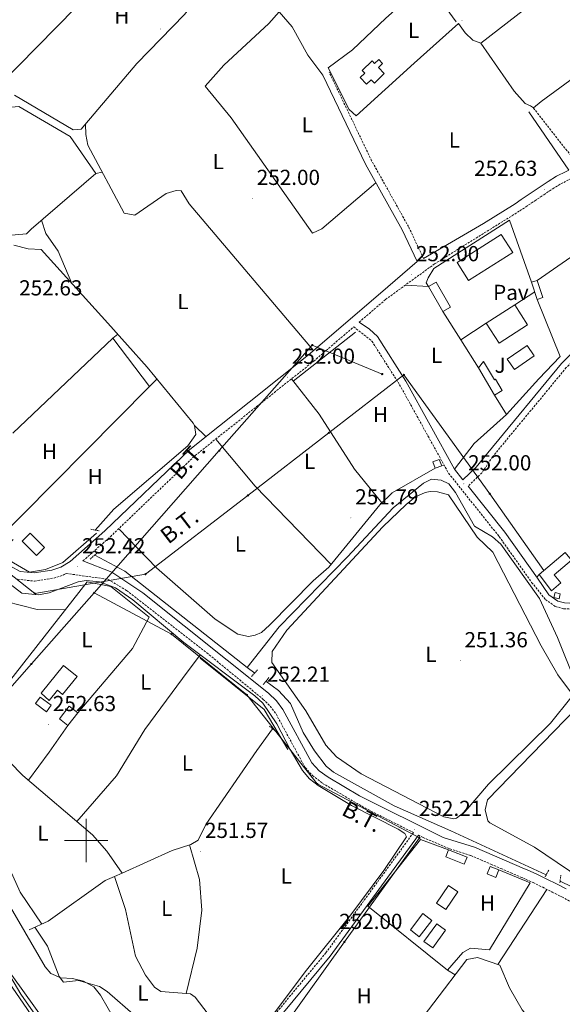
# Model space of a CAD drawing. Units: metres. Extents: x 614621 to 619125, y 4654946 to 4657989.
# Drawn here: x 616969 to 617219, y 4656425 to 4656878 of the extents above; entities that cross this region are included whole.
import ezdxf
from ezdxf.enums import TextEntityAlignment as Align

# ---------------------------------------------------------------- set-up
doc = ezdxf.new("R2010")
doc.units = ezdxf.units.M
doc.header["$MEASUREMENT"] = 0
doc.linetypes.add('TRAZOS', pattern=[0.75, 0.5, -0.25])
doc.linetypes.add('TRAZOSX2', pattern=[1.5, 1, -0.5])
for name, color, linetype, lineweight in [('Carátula', 7, 'Continuous', 5), ('Level 13', 5, 'Continuous', 0), ('Level 15', 1, 'Continuous', 0), ('Level 16', 1, 'Continuous', 13), ('Level 18', 19, 'Continuous', 0), ('Level 20', 19, 'Continuous', 0), ('Level 21', 19, 'Continuous', 0), ('Level 25', 1, 'Continuous', 0), ('Level 26', 92, 'Continuous', 0), ('Level 32', 19, 'Continuous', 0), ('Level 35', 92, 'Continuous', 0), ('Level 36', 19, 'Continuous', 40), ('Level 37', 92, 'Continuous', 0), ('Level 41', 19, 'Continuous', 0), ('Level 44', 19, 'Continuous', 0), ('Level 5', 36, 'Continuous', 0), ('Level 52', 1, 'Continuous', 13), ('Level 63', 7, 'Continuous', 0), ('Level 7', 1, 'Continuous', 0)]:
    doc.layers.add(name, color=color, linetype=linetype, lineweight=lineweight)
doc.styles.add('Arial', font='ARIAL.TTF', dxfattribs={"height": 0.2})

# ---------------------------------------------------------------- blocks, each defined once
blk = doc.blocks.new('5PELE')
at = {"layer": 'Carátula', "linetype": 'Continuous', "lineweight": 5}
h = blk.add_hatch(color=9, dxfattribs=at)
edge = h.paths.add_edge_path()
edge.add_arc((0, 0), 2.85, 359.999, 719.999)
at = {"layer": 'Carátula', "color": 252, "linetype": 'Continuous', "lineweight": 5}
blk.add_circle((0, 0, 0), 2.85, dxfattribs=at)
blk = doc.blocks.new('5PATER')
at = {"layer": 'Carátula', "linetype": 'Continuous', "lineweight": 5}
h = blk.add_hatch(color=250, dxfattribs=at)
edge = h.paths.add_edge_path()
edge.add_ellipse((0, 0), major_axis=(-1.33, -1.34), ratio=0.999422, start_angle=0, end_angle=360)

msp = doc.modelspace()

# ---------------------------------------------------------------- linework, layer by layer
at = {"layer": 'Level 13', "color": 5, "linetype": 'Continuous', "lineweight": 0, "ltscale": 0.5}
for points in [[(617170.5, 4656877.19, 252.47), (617154.23, 4656899.56, 252.29), (617140.53, 4656916.22, 252.9), (617129.19, 4656929.61, 252.09), (617119.4, 4656940.99, 252.23), (617109.69, 4656950.79, 251.98)], [(616966.64, 4656774.31, 253), (616973.34, 4656772.56, 252.84), (616979.26, 4656772.26, 252.84), (617009.95, 4656738.32, 253.05), (617028.15, 4656718.07, 252.36), (617049.34, 4656692.32, 251.78), (617050, 4656691.28, 251.78), (617050.51, 4656687.08, 251.78), (617046.89, 4656681.83, 251.78), (617012.79, 4656652.64, 251.52), (617004.19, 4656643.04, 251.78)], [(617253.4, 4656583.1, 251.11), (617248.9, 4656584.37, 251.11), (617246.5, 4656584.48, 251.11), (617244.19, 4656584.13, 251.11), (617239.45, 4656582.39, 251.11), (617235.29, 4656579.09, 251.11), (617229.07, 4656571.61, 250.9), (617225.63, 4656572.56, 251.11), (617217.2, 4656593.54, 251.11), (617208.9, 4656611.57, 251.11), (617191.08, 4656636.57, 251.57), (617187.33, 4656639.88, 251.77), (617179, 4656644.77, 251.77), (617170.14, 4656660.34, 251.77), (617167.18, 4656664.35, 251.35), (617163.56, 4656665.96, 251.35), (617159.12, 4656666.5, 251.14), (617155.49, 4656664.71, 251.03), (617141.5, 4656653.29, 250.95), (617120.48, 4656630.71, 250.27), (617088.88, 4656598.43, 250.57), (617074.26, 4656579.64, 250.93)], [(617003.93, 4656631.51, 251.14), (617017.81, 4656624.09, 251.34), (617074.26, 4656579.64, 250.93)], [(616950.77, 4656628.78, 252.77), (616970.38, 4656613.95, 252.56), (616978.05, 4656613.25, 252.56), (616983, 4656614.17, 252.56), (616996.34, 4656619.21, 252.56), (617000.02, 4656619.81, 252.77), (617006.1, 4656619.15, 252.77), (617013.54, 4656616.41, 252.56), (617021.48, 4656610.85, 252.42), (617044.94, 4656591.24, 251.93), (617077.78, 4656566.68, 251.72), (617081.42, 4656563.28, 251.72), (617087.82, 4656553.76, 251.79), (617094.01, 4656541.92, 252.14), (617099.75, 4656532.29, 252.14), (617102.95, 4656528.48, 252.07), (617106.98, 4656525.4, 251.96), (617122.26, 4656516.16, 251.93), (617143.85, 4656505.28, 252.14), (617146.8, 4656503.23, 252.14), (617147.62, 4656501.67, 251.93), (617137.19, 4656486.21, 251.72), (617122.02, 4656465.78, 250.66), (617100.96, 4656439.47, 251.08), (617084.55, 4656417.49, 251.08)], [(617074.26, 4656579.64, 250.93), (617077.66, 4656577.17, 250.93)], [(617082.84, 4656573.41, 250.93), (617088.69, 4656569.16, 250.93), (617094.24, 4656563.19, 250.93), (617100.01, 4656549.81, 250.93), (617105.2, 4656541.29, 250.93), (617110.61, 4656534.19, 250.82), (617113.91, 4656531.54, 250.72), (617141.91, 4656516.02, 250.93), (617168.01, 4656504.48, 250.69), (617211.99, 4656484.19, 250.85)], [(616947.31, 4656551.83, 252.72), (616958.37, 4656542.48, 253.03), (616970.81, 4656529.97, 253.15), (617002.86, 4656502.59, 253.26), (617009.46, 4656495.15, 252.93), (617016.53, 4656485.01, 252.09)], [(617016.53, 4656485.01, 252.09), (617039.62, 4656495.39, 251.93), (617048.26, 4656498.21, 250.87), (617051.65, 4656500.13, 250.87), (617055.19, 4656507.33, 250.66), (617078.64, 4656541.54, 250.86), (617085.89, 4656551.51, 251.51)], [(616973.67, 4656458.89, 253.4), (616982.44, 4656462.78, 253.12), (617008.79, 4656481.54, 252.14), (617013.09, 4656483.46, 252.77)], [(617013.09, 4656483.46, 252.77), (617016.53, 4656485.01, 252.09)], [(617056.27, 4656420.05, 251.72), (617050.17, 4656427.9, 252.06), (617048.16, 4656429.37, 252.14), (617034.42, 4656430.39, 252.35), (617031.48, 4656432.44, 252.56), (617027.4, 4656437.89, 252.56), (617022.8, 4656446.78, 252.56), (617018.18, 4656468.2, 252.56), (617013.09, 4656483.46, 252.77)], [(617218.4, 4656481.23, 250.89), (617223.86, 4656478.72, 250.9), (617237.11, 4656471.69, 250.9), (617267.02, 4656454, 250.7), (617318.65, 4656420.16, 250.24)], [(616957.76, 4656448.91, 259.63), (616984.51, 4656411.93, 259.21)], [(617124.49, 4656380.49, 250.67), (617130.62, 4656384.58, 250.98), (617134.04, 4656388.12, 251.03), (617145.06, 4656405.2, 250.67), (617175.42, 4656445.14, 250.65), (617180.32, 4656446.04, 250.67), (617190.68, 4656442.57, 250.88), (617195.11, 4656432.16, 250.81), (617200.88, 4656421.96, 250.46), (617230, 4656388.56, 250.25), (617243.77, 4656374.83, 250.46)]]:
    msp.add_polyline3d(points, dxfattribs=at)
at = {"layer": 'Level 15', "linetype": 'Continuous', "lineweight": 13}
for points in [[(617132.83, 4656849, 256.63), (617137.38, 4656853.32, 256.84), (617134.7, 4656856.14, 256.42), (617136.64, 4656857.98, 255.99), (617134.81, 4656859.9, 256.2), (617132.85, 4656858.05, 256.84), (617131.81, 4656859.15, 256.63), (617127.22, 4656854.79, 255.99), (617128.46, 4656853.48, 256.2), (617126.35, 4656851.48, 255.78), (617129.22, 4656848.46, 255.78), (617131.31, 4656850.44, 256.63), (617132.83, 4656849, 256.63)], [(617205.27, 4656757.21, 254.32), (617207.87, 4656749.33, 254.1), (617210.51, 4656750.2, 253.89), (617207.92, 4656758.08, 254.1), (617205.27, 4656757.21, 254.32)], [(617164.42, 4656743.76, 255.37), (617157.84, 4656755.23, 255.79), (617161.35, 4656757.24, 255.79), (617167.92, 4656745.77, 255.37), (617164.42, 4656743.76, 255.37)], [(617184.37, 4656738.29, 255.37), (617197.48, 4656746.8, 255.15), (617203.45, 4656737.61, 255.15), (617190.34, 4656729.1, 255.37), (617184.37, 4656738.29, 255.37)], [(616980.87, 4656634.95, 255.62), (616974.19, 4656641.56, 255.62), (616970.51, 4656637.84, 255.2), (616977.19, 4656631.24, 255.2), (616980.87, 4656634.95, 255.62)], [(617214.4, 4656614.98, 253.59), (617208.74, 4656622.51, 253.38), (617220.75, 4656632.68, 253.59), (617223.68, 4656629.22, 253.59), (617215.63, 4656622.4, 253.59), (617218.76, 4656618.7, 253.59), (617214.4, 4656614.98, 253.59)], [(616979.26, 4656567.96, 256.46), (616989.54, 4656580.63, 255.2), (616995.83, 4656575.52, 255.41), (616989.17, 4656567.31, 256.04), (616986.77, 4656569.26, 256.04), (616982.98, 4656564.58, 256.25), (616979.26, 4656567.96, 256.46)], [(617161.42, 4656471.1, 254.15), (617166.95, 4656479.23, 254.36), (617171.21, 4656476.34, 254.36), (617165.68, 4656468.2, 254.15), (617161.42, 4656471.1, 254.15)], [(617155.68, 4656453.46, 254.99), (617161.63, 4656461.6, 254.99), (617165.64, 4656458.68, 254.99), (617159.7, 4656450.53, 254.99), (617155.68, 4656453.46, 254.99)]]:
    msp.add_polyline3d(points, dxfattribs=at)
at = {"layer": 'Level 15', "color": 5, "linetype": 'Continuous', "lineweight": 0}
for points in [[(617194.01, 4656721.82, 253.05), (617203.16, 4656728.14, 252.83), (617206.52, 4656723.28, 252.83), (617197.37, 4656716.96, 253.05), (617194.01, 4656721.82, 253.05)], [(616981.77, 4656559.36, 253.51), (616976.62, 4656563.05, 253.72), (616978.76, 4656566.03, 253.3), (616983.9, 4656562.34, 253.09), (616981.77, 4656559.36, 253.51)], [(617149.45, 4656458.81, 253.09), (617155.2, 4656466.32, 252.88), (617159.28, 4656463.2, 252.88), (617153.53, 4656455.69, 253.09), (617149.45, 4656458.81, 253.09)]]:
    msp.add_polyline3d(points, dxfattribs=at)
at = {"layer": 'Level 15', "color": 1, "linetype": 'Continuous', "lineweight": 0}
for points in [[(617180.81, 4656717.74, 255.58), (617188.25, 4656705.24, 255.58), (617191.75, 4656707.33, 254.73), (617188.63, 4656712.58, 254.52), (617188.16, 4656712.3, 254.1), (617183.17, 4656720.69, 253.89), (617180.81, 4656717.74, 255.58)], [(617160.91, 4656671.53, 255.37), (617159.79, 4656674.46, 255.15), (617162.72, 4656675.57, 255.15), (617163.84, 4656672.64, 255.37), (617160.91, 4656671.53, 255.37)], [(617215.55, 4656611.93, 253.59), (617216.08, 4656614.26, 253.81), (617218.5, 4656613.71, 253.59), (617217.97, 4656611.38, 253.38), (617215.55, 4656611.93, 253.59)], [(616991.61, 4656553.03, 254.99), (616996.13, 4656558.83, 254.35), (616992.16, 4656561.92, 254.35), (616987.64, 4656556.12, 254.99), (616991.61, 4656553.03, 254.99)], [(617167.01, 4656495.69, 254.36), (617175.53, 4656492.29, 254.15), (617174.25, 4656489.1, 254.36), (617165.74, 4656492.5, 254.57), (617167.01, 4656495.69, 254.36)], [(617186.17, 4656488.09, 254.78), (617190.21, 4656486.48, 254.57), (617188.84, 4656483.03, 254.57), (617184.8, 4656484.63, 254.78), (617186.17, 4656488.09, 254.78)]]:
    msp.add_polyline3d(points, dxfattribs=at)
at = {"layer": 'Level 16', "color": 1, "linetype": 'Continuous', "lineweight": 13, "ltscale": 0.5}
for points in [[(616959.67, 4656847.66, 253.51), (617021.82, 4656911.03, 254.14), (617047.42, 4656937.53, 254.77)], [(616956.09, 4656847.37, 255.19), (616965.58, 4656837.87, 255.19), (616968.95, 4656838.15, 254.98), (616992.67, 4656824.31, 255.62), (617004.43, 4656807.26, 255.62), (616974.6, 4656781.72, 255.62), (616972.53, 4656779.57, 256.25), (616963.69, 4656778.75, 256.04), (616957.35, 4656788.95, 255.4), (616945.46, 4656822.03, 255.4)], [(617239.98, 4656809.45, 253.25), (617251.89, 4656788.58, 253.04), (617207.92, 4656758.08, 253.89)], [(617160.2, 4656763.51, 254.73), (617195.17, 4656785.78, 257.68), (617205.27, 4656757.21, 255.57)], [(617157.84, 4656755.23, 256.42), (617156.75, 4656756.89, 256.63), (617157.55, 4656759.23, 256.21)], [(617207.87, 4656749.33, 254.94), (617218.46, 4656722.98, 254.94), (617208.56, 4656712.64, 253.89), (617193.72, 4656696.29, 255.36), (617188.25, 4656705.24, 255.57)], [(617172.61, 4656730.75, 255.26), (617164.42, 4656743.76, 255.36)], [(616966.18, 4656687.63, 254.77), (617012.29, 4656731.46, 254.35), (617029.22, 4656709.24, 254.56), (616955.73, 4656635.12, 254.77)], [(617124.1, 4656734.14, 252.92), (617095.43, 4656711.6, 252.92)], [(617180.81, 4656717.74, 255.15), (617172.61, 4656730.75, 255.26)], [(617004.76, 4656641.66, 253.93), (616989.22, 4656628.04, 254.14), (616981.27, 4656624.91, 254.14), (616973.91, 4656623.7, 254.77), (616958.96, 4656632.24, 255.19), (616966.42, 4656638.73, 254.14)], [(616947.53, 4656551.65, 254.46), (617000.47, 4656619.11, 254.25), (617011.33, 4656616.97, 254.46), (617029.04, 4656602.85, 254.25), (617021.43, 4656588.44, 253.41), (616996.13, 4656558.83, 254.04)], [(617052.48, 4656584.02, 254.04), (617082.01, 4656560.39, 254.46), (617092.95, 4656541.9, 254.25)], [(617190.21, 4656486.48, 254.57), (617204.69, 4656480.47, 254.57), (617185.94, 4656449.68, 254.57), (617177.06, 4656450.33, 254.57), (617173.52, 4656448.36, 254.57), (617166.52, 4656440.19, 254.57), (617129.8, 4656469.78, 254.78), (617154.04, 4656500.48, 254.36), (617167.01, 4656495.69, 254.36)]]:
    msp.add_polyline3d(points, dxfattribs=at)
at = {"layer": 'Level 18', "color": 19, "linetype": 'Continuous', "lineweight": 0}
msp.add_polyline3d([(617170.9, 4656766.27, 253.46), (617191.3, 4656779.16, 253.04), (617196.56, 4656770.84, 253.04), (617176.16, 4656757.95, 253.46), (617170.9, 4656766.27, 253.46)], dxfattribs=at)
at = {"layer": 'Level 20', "color": 19, "linetype": 'Continuous', "lineweight": 0, "ltscale": 0.5}
msp.add_polyline3d([(617151.12, 4656858.11, 253.44), (617124.42, 4656833.9, 253.86), (617121.19, 4656836.79, 254.28), (617111.49, 4656855.99, 254.49), (617122.71, 4656864.25, 253.65)], dxfattribs=at)
at = {"layer": 'Level 21', "color": 19, "linetype": 'TRAZOSX2', "lineweight": 0}
for points in [[(617155.44, 4656768.15, 252.19), (617148.54, 4656782.85, 252.73), (617131.57, 4656813.17, 252.44), (617112.01, 4656853.96, 252.4)], [(617227.16, 4656810.75, 251.86), (617206.11, 4656837.5, 252.3)], [(617125.81, 4656738.81, 252.09), (617137.95, 4656749.23, 252.35), (617160.55, 4656765.66, 253.06), (617199.86, 4656790.1, 252.25), (617202.64, 4656791.97, 252.25), (617206.79, 4656794.76, 252.25), (617210.94, 4656797.55, 252.25), (617215.02, 4656800.29, 252.25), (617218.74, 4656802.56, 252.21), (617222.96, 4656804.68, 252.13)], [(617265.31, 4656765.39, 251.75), (617254.42, 4656750.94, 251.54), (617221.28, 4656717.88, 251.23), (617187.29, 4656676.82, 251.11), (617182.42, 4656669.42, 251.53), (617175.99, 4656663.26, 251.74)], [(616998.53, 4656628.82, 252.86), (617011.14, 4656639.95, 252.82), (617050.22, 4656677.38, 252.61), (617104.88, 4656720.86, 252.22), (617123.31, 4656736.66, 252.09), (617131.67, 4656730.08, 252.09), (617144.45, 4656709.99, 252.09), (617167.04, 4656669.19, 252.3), (617190.36, 4656640, 252.09), (617205.3, 4656618.94, 252.59), (617211.65, 4656611.03, 251.24), (617216.22, 4656607.83, 251.45), (617220.03, 4656606.81, 251.45), (617223.23, 4656606.66, 251.66), (617226.7, 4656607.58, 251.45), (617247.31, 4656628.07, 251.45), (617290.99, 4656666.8, 251.02), (617307.83, 4656684.46, 251.88), (617307.73, 4656687.03, 251.88), (617306.94, 4656688.35, 251.88), (617286.6, 4656717.09, 251.88)], [(616968.36, 4656620.36, 253.09), (616976.14, 4656619.49, 253.21), (616985.13, 4656620.91, 253.19), (616989.94, 4656622.5, 253.07), (616990.8, 4656623.04, 252.83), (617010.13, 4656620.32, 253.09), (617018.66, 4656615.17, 252.93), (617055.56, 4656586.53, 252.69), (617081.63, 4656565.04, 252.65), (617084.86, 4656561.9, 252.65), (617087.52, 4656558.29, 252.65), (617100.95, 4656533.57, 252.44), (617104.32, 4656529.88, 252.3), (617108.96, 4656526.34, 252.07), (617128.58, 4656514.91, 252.03), (617150.85, 4656503.65, 252.13), (617110.52, 4656448.32, 252.12), (617079.8, 4656411.19, 252.09)], [(617153.1, 4656502.51, 252.13), (617155.34, 4656501.37, 252.21), (617167.63, 4656496.12, 252.22), (617177.35, 4656493.1, 251.39), (617181.94, 4656491.11, 251.39), (617186.52, 4656489.11, 251.39), (617191.11, 4656487.12, 251.39), (617195.7, 4656485.13, 251.39), (617200.28, 4656483.14, 251.39), (617201.48, 4656482.62, 251.39), (617205.97, 4656480.59, 251.39), (617210.4, 4656478.47, 251.39), (617214.81, 4656476.26, 251.39), (617219.22, 4656473.99, 251.39), (617223.63, 4656471.67, 251.39)]]:
    msp.add_polyline3d(points, dxfattribs=at)
at = {"layer": 'Level 21', "color": 19, "linetype": 'Continuous', "lineweight": 0}
for points in [[(616965.13, 4656626.41, 253.2), (616969.52, 4656624.01, 253.09), (616976.06, 4656623.28, 253.21), (616984.24, 4656624.57, 253.19), (616988.33, 4656625.92, 253.07), (616992.61, 4656628.61, 252.87), (617008.6, 4656642.72, 252.82), (617047.75, 4656680.21, 252.61), (617102.49, 4656723.75, 252.22), (617135.62, 4656752.17, 252.35), (617152.47, 4656766.76, 252.19), (617145.63, 4656781.35, 252.73), (617128.66, 4656811.66, 252.44), (617109.06, 4656852.54, 252.4)], [(617155.44, 4656768.15, 252.19), (617183.18, 4656784.32, 252.55), (617197.64, 4656793.4, 252.25), (617200.42, 4656795.27, 252.25), (617204.57, 4656798.06, 252.25), (617208.72, 4656800.85, 252.25), (617212.87, 4656803.64, 252.25), (617216.81, 4656806.04, 252.21), (617221.28, 4656808.29, 252.13), (617222.4, 4656808.77, 251.87), (617203.95, 4656835.79, 252.3)], [(617262.99, 4656767.14, 251.75), (617252.22, 4656752.85, 251.54), (617219.13, 4656719.84, 251.23), (617185.05, 4656678.67, 251.11), (617179.66, 4656671.96, 251.53), (617173.64, 4656666.2, 251.73), (617169.79, 4656671.03, 252.3), (617147.28, 4656711.67, 252.09), (617134.23, 4656732.2, 252.09), (617130.63, 4656735.59, 252.09), (617125.81, 4656738.81, 252.09)], [(617175.99, 4656663.26, 251.74), (617192.99, 4656641.99, 252.09), (617208, 4656620.83, 252.59), (617213.22, 4656613.26, 251.24), (617217.39, 4656610.34, 251.45), (617220.45, 4656609.51, 251.45), (617222.94, 4656609.4, 251.66), (617225.3, 4656610.02, 251.45), (617245.44, 4656630.06, 251.45), (617289.1, 4656668.76, 251.02), (617304.26, 4656684.63, 251.88), (617305.42, 4656686.71, 251.88), (617303.23, 4656689.72, 251.88), (617284.37, 4656715.52, 251.88)], [(616998.53, 4656628.82, 252.86), (617011.87, 4656623.65, 253.09), (617026.16, 4656614.05, 252.79), (617084.1, 4656567.85, 252.65), (617087.69, 4656564.36, 252.65), (617090.68, 4656560.3, 252.65), (617104, 4656535.78, 252.44), (617107.45, 4656532.14, 252.27), (617111.48, 4656529.16, 252.05), (617125.96, 4656520.59, 252.01), (617164.45, 4656501.42, 252.22), (617179.03, 4656496.96, 251.39), (617183.62, 4656494.97, 251.39), (617188.2, 4656492.98, 251.39), (617192.79, 4656490.98, 251.39), (617197.38, 4656488.99, 251.39), (617201.96, 4656487, 251.39), (617203.18, 4656486.47, 251.39), (617207.74, 4656484.42, 251.39), (617212.25, 4656482.26, 251.39), (617216.72, 4656480.02, 251.39), (617221.17, 4656477.72, 251.39)], [(617153.1, 4656502.51, 252.13), (617112.48, 4656446.79, 252.12), (617082.04, 4656409.99, 252.09), (617080.91, 4656406.2, 252.32), (617080.79, 4656399, 252.76)]]:
    msp.add_polyline3d(points, dxfattribs=at)
at = {"layer": 'Level 21', "color": 1, "linetype": 'TRAZOS', "lineweight": 0}
for points in [[(617002.13, 4656643.45, 252.63), (617005.94, 4656642.68, 252.63)], [(617001.78, 4656629.63, 252.83), (617005.5, 4656632.88, 252.62)], [(617076.17, 4656575.51, 251.95), (617079.06, 4656578.74, 251.95)], [(617084.2, 4656575.05, 251.53), (617081.53, 4656571.83, 251.53)], [(617084.45, 4656552.61, 252.35), (617087.13, 4656550.56, 252.35)], [(617211.49, 4656483.28, 250.9), (617213.23, 4656486.42, 250.9)], [(617218.74, 4656484.03, 250.9), (617218.32, 4656480.57, 250.9)]]:
    msp.add_polyline3d(points, dxfattribs=at)
at = {"layer": 'Level 25', "color": 1, "linetype": 'Continuous', "lineweight": 0}
for points in [[(617157.55, 4656759.23, 254.31), (617160.2, 4656763.51, 254.31)], [(617197.48, 4656746.8, 252.62), (617206.73, 4656752.79, 252.41)], [(617172.61, 4656730.75, 252.83), (617184.37, 4656738.29, 252.62)]]:
    msp.add_polyline3d(points, dxfattribs=at)
at = {"layer": 'Level 32', "color": 6, "linetype": 'Continuous', "lineweight": 0, "ltscale": 0.5}
for points in [[(617136.45, 4656714.9, 252.11), (617104.2, 4656728.27, 252.73), (617061.35, 4656679.62, 252.59), (617003.67, 4656614.12, 253)], [(616874.2, 4656694.4, 253.61), (616976.4, 4656613.76, 253.08), (617027.34, 4656622.66, 252.45), (617074.48, 4656659, 252.45), (617111.85, 4656687.81, 252.1), (617146.47, 4656714.5, 252.18), (617185.99, 4656659.7, 251.68), (617210.91, 4656624.35, 251.51)], [(617003.67, 4656614.12, 253), (616974.8, 4656581.34, 252.86), (616936.02, 4656537.3, 253.43), (616927.31, 4656541.96, 253.99)], [(617003.67, 4656614.12, 253), (617039.33, 4656595.07, 252.68), (617074.11, 4656567.12, 252.49), (617106.44, 4656526.04, 252.15), (617153.64, 4656501.27, 252.17), (617119.02, 4656453.29, 251.98), (617082.6, 4656402.43, 252.3)]]:
    msp.add_polyline3d(points, dxfattribs=at)
at = {"layer": 'Level 35', "color": 92, "linetype": 'Continuous', "lineweight": 0, "ltscale": 0.5}
msp.add_polyline3d([(616889.04, 4656531.63, 267.67), (616867.42, 4656555.96, 266.82), (616862.55, 4656561.66, 265.56), (616860.02, 4656566.41, 264.78), (616860.15, 4656571.67, 264.08), (616861.24, 4656573.24, 263.87), (616863.86, 4656574.35, 263.87), (616868.82, 4656574.34, 263.45), (616873.74, 4656573.06, 263.04), (616887.83, 4656565.94, 261.8), (616895.96, 4656560.06, 261), (616902.4, 4656552.6, 260.22), (616908.13, 4656542.05, 259.5), (616923.74, 4656510.79, 259.54), (616951.52, 4656460.19, 261.44), (616969.92, 4656429.2, 262.37), (616984.53, 4656408.3, 262.1)], dxfattribs=at)
at = {"layer": 'Level 36', "color": 92, "linetype": 'Continuous', "lineweight": 0}
for points in [[(616967.02, 4656843.35, 253.22), (616993.95, 4656827.47, 253), (616997.74, 4656827.76, 252.79), (617023.28, 4656857.93, 252.37), (617045.34, 4656880.53, 252.39), (617063.02, 4656902.6, 252.58), (617068.44, 4656905.67, 252.37), (617073.33, 4656904.09, 252.37), (617079.39, 4656897.67, 252.37)], [(617233.51, 4656905.67, 252.52), (617206.29, 4656886.31, 252.1), (617181.81, 4656867.32, 252.73)], [(617157.01, 4656895.75, 252.32), (617138.14, 4656878.86, 253.06), (617122.71, 4656864.25, 253.02)], [(617133.52, 4656802.97, 252.53), (617108.65, 4656781.75, 251.89), (617104.26, 4656779.76, 251.89), (617066.81, 4656832.98, 252.31), (617054.89, 4656847.5, 252.1), (617063.43, 4656857.27, 252.1), (617084.24, 4656876.42, 252.1), (617088.87, 4656881.76, 252.73), (617094.93, 4656874.93, 252.09), (617102.21, 4656861.76, 251.4), (617109.06, 4656852.54, 252.4)], [(617151.12, 4656858.11, 252.17), (617171.63, 4656876.37, 252.38), (617174.59, 4656872.13, 252.47), (617178.17, 4656868.78, 252.59), (617181.81, 4656867.32, 252.72)], [(617255.9, 4656873.81, 252.52), (617235.46, 4656859.42, 252.06), (617209.73, 4656840.55, 252.52), (617206.11, 4656837.5, 252.3)], [(617181.81, 4656867.32, 252.72), (617197.31, 4656845.2, 252.68), (617202.24, 4656839.49, 252.72), (617204.79, 4656838.49, 252.29), (617206.11, 4656837.5, 252.3)], [(616999.68, 4656830.05, 253.21), (616999.79, 4656825.2, 253.21), (617000.78, 4656820.3, 253.07), (617017.44, 4656789.08, 253), (617022.38, 4656788.05, 253), (617036.87, 4656798.15, 252.58), (617041.48, 4656799.51, 252.58), (617043.81, 4656799.35, 252.58), (617047.52, 4656793.31, 252.79), (617104.74, 4656725.69, 252.79)], [(617007.35, 4656807.98, 253), (617004.43, 4656807.26, 253)], [(616979.37, 4656785.82, 253), (616981.4, 4656779.74, 253.21), (616987.06, 4656771.48, 252.98), (616993.39, 4656756.63, 253.42)], [(617157.84, 4656755.23, 251.98), (617147.16, 4656755.92, 252.4)], [(617012.29, 4656731.46, 253.46), (617014.52, 4656733.24, 253.46)], [(617029.22, 4656709.24, 252.62), (617032.64, 4656712.62, 252.62)], [(617094.59, 4656712.67, 252.41), (617107.35, 4656696.44, 252.13), (617123.59, 4656671.16, 252.01), (617136.31, 4656655.56, 252.62)], [(617193.72, 4656696.29, 251.77), (617178.82, 4656682.9, 252.21), (617169.79, 4656671.03, 251.98)], [(617050, 4656691.28, 252.16), (617055.21, 4656686.14, 252.16)], [(617112.91, 4656627.24, 251.77), (617077.94, 4656663.19, 252.48), (617059.69, 4656684.91, 252.62)], [(617163.84, 4656672.64, 252.19), (617164.97, 4656672.92, 252.19)], [(617015.01, 4656643.66, 252.2), (617032.45, 4656625.66, 252.2), (617059.52, 4656602, 252.2), (617069.86, 4656595.04, 252.2), (617074.83, 4656594.05, 252.05), (617077.89, 4656594.58, 251.99), (617080.82, 4656595.91, 251.99), (617084.56, 4656599.24, 251.99), (617104.57, 4656619.63, 251.99), (617111.82, 4656625.91, 251.99), (617135.38, 4656654.62, 252.18), (617140.97, 4656660.26, 252.15), (617160.91, 4656671.53, 251.99)], [(617126.8, 4656530.76, 252.41), (617115.32, 4656538.49, 252.09), (617110.48, 4656543.91, 251.99), (617101.28, 4656559.75, 252.2), (617085.6, 4656581.99, 251.99), (617085.67, 4656587.02, 251.99), (617092.46, 4656596.91, 251.99), (617136.69, 4656644.45, 251.79), (617147.42, 4656654.78, 251.78), (617151.7, 4656658.32, 251.77), (617156.3, 4656660.37, 251.6), (617158.61, 4656660.79, 251.56), (617161.98, 4656660.65, 251.77), (617166.96, 4656659.32, 251.97), (617180.16, 4656639.73, 251.99), (617187.41, 4656632.84, 252.19), (617209.67, 4656589.7, 251.99), (617217.39, 4656576.39, 251.99), (617223.26, 4656568.5, 252.2)], [(617208.74, 4656622.51, 251.54), (617207.62, 4656621.37, 251.54)], [(616962.98, 4656610.12, 252.72), (616977.45, 4656606.46, 252.93), (616990.43, 4656606.32, 252.93)], [(616995.63, 4656508.77, 253.23), (617013.93, 4656529.86, 251.53), (617027.08, 4656551.19, 251.91), (617044.44, 4656574.63, 251.84), (617052.51, 4656585.58, 252.7)], [(617259.11, 4656576.86, 250.89), (617253.02, 4656579.49, 251.1), (617248.15, 4656580.78, 250.68), (617245.11, 4656579.84, 250.68), (617241.18, 4656576.63, 250.68), (617185.02, 4656518.72, 250.89), (617183.95, 4656514.06, 250.89), (617185.15, 4656509.14, 250.89), (617186.04, 4656508.19, 250.89), (617206.63, 4656496.94, 250.93), (617233.19, 4656478.9, 251.14), (617254.58, 4656472.6, 250.88)], [(617223.32, 4656565.75, 252.2), (617213.96, 4656554.04, 252.02), (617185.35, 4656525.9, 251.77), (617174.64, 4656513.43, 251.99), (617170.6, 4656510.34, 251.99), (617169.44, 4656509.94, 251.99), (617164.78, 4656510.9, 251.99), (617126.8, 4656530.76, 252.41)], [(616991.61, 4656553.03, 251.93), (616982.99, 4656540.76, 252.78), (616973.41, 4656527.75, 252.35)], [(616942.12, 4656546.62, 253.4), (616942.22, 4656535.27, 253.4), (616943.3, 4656528.19, 253.4), (616963.38, 4656489.85, 253.4), (616969.59, 4656476.14, 253.35), (616979.5, 4656461.47, 253.61)], [(617046.16, 4656429.52, 252.17), (617051.17, 4656450.42, 252.17), (617053.37, 4656467.85, 252.17), (617052.3, 4656482.08, 252.42), (617047.7, 4656498.02, 250.94)], [(617212.35, 4656477.5, 251.39), (617189.75, 4656442.88, 250.86)], [(616976.4, 4656460.1, 253.32), (616982.12, 4656451.25, 253.95), (616987.53, 4656437.33, 254.31), (616989.6, 4656434.8, 254.37), (616996.44, 4656435.47, 254.58), (617006.1, 4656432.68, 254.58), (617009.74, 4656430.48, 254.58), (617035.74, 4656407.7, 254.79), (617050.29, 4656396.8, 254.79), (617055.15, 4656395.44, 254.72), (617060.28, 4656396.14, 254.59), (617065, 4656398.41, 254.44), (617066.84, 4656400.06, 254.37), (617068.62, 4656403, 253.95), (617069.24, 4656406.5, 251.29)], [(617166.52, 4656440.19, 251.58), (617170.06, 4656438.1, 251.58)]]:
    msp.add_polyline3d(points, dxfattribs=at)
at = {"layer": 'Level 5', "color": 36, "linetype": 'Continuous', "lineweight": 0}
for points in [[(616965.2, 4656469.28, 255.01), (616981.07, 4656441.82, 255.01), (616983.74, 4656438.67, 255.01), (616988.37, 4656436.79, 255.01), (616993.7, 4656436.49, 255.01), (616998.85, 4656435.15, 255.01), (617003.46, 4656432.57, 255.01), (617006.6, 4656428.68, 255.01), (617017.23, 4656410.3, 255.01)], [(616979.98, 4656411.86, 260.01), (616949.97, 4656455.52, 260.01)]]:
    msp.add_polyline3d(points, dxfattribs=at)
at = {"layer": 'Level 52', "color": 1, "linetype": 'Continuous', "lineweight": 13}
for points in [[(617132.83, 4656849, 256.63), (617131.31, 4656850.44, 256.63), (617129.22, 4656848.46, 255.78), (617126.35, 4656851.48, 255.78), (617128.46, 4656853.48, 256.2), (617127.22, 4656854.79, 255.99), (617131.81, 4656859.15, 256.63), (617132.85, 4656858.05, 256.84), (617134.81, 4656859.9, 256.2), (617136.64, 4656857.98, 255.99), (617134.7, 4656856.14, 256.42), (617137.38, 4656853.32, 256.84), (617132.83, 4656849, 256.63)], [(617205.27, 4656757.21, 254.32), (617207.92, 4656758.08, 254.1), (617210.51, 4656750.2, 253.89), (617207.87, 4656749.33, 254.1), (617205.27, 4656757.21, 254.32)], [(617164.42, 4656743.76, 255.37), (617157.84, 4656755.23, 255.79), (617161.35, 4656757.24, 255.79), (617167.92, 4656745.77, 255.37), (617164.42, 4656743.76, 255.37)], [(617184.37, 4656738.29, 255.37), (617197.48, 4656746.8, 255.15), (617203.45, 4656737.61, 255.15), (617190.34, 4656729.1, 255.37), (617184.37, 4656738.29, 255.37)], [(616980.87, 4656634.95, 255.62), (616977.19, 4656631.24, 255.2), (616970.51, 4656637.84, 255.2), (616974.19, 4656641.56, 255.62), (616980.87, 4656634.95, 255.62)], [(617214.4, 4656614.98, 253.59), (617208.74, 4656622.51, 253.38), (617220.75, 4656632.68, 253.59), (617223.68, 4656629.22, 253.59), (617215.63, 4656622.4, 253.59), (617218.76, 4656618.7, 253.59), (617214.4, 4656614.98, 253.59)], [(616979.26, 4656567.96, 256.46), (616989.54, 4656580.63, 255.2), (616995.83, 4656575.52, 255.41), (616989.17, 4656567.31, 256.04), (616986.77, 4656569.26, 256.04), (616982.98, 4656564.58, 256.25), (616979.26, 4656567.96, 256.46)], [(617161.42, 4656471.1, 254.15), (617166.95, 4656479.23, 254.36), (617171.21, 4656476.34, 254.36), (617165.68, 4656468.2, 254.15), (617161.42, 4656471.1, 254.15)], [(617155.68, 4656453.46, 254.99), (617161.63, 4656461.6, 254.99), (617165.64, 4656458.68, 254.99), (617159.7, 4656450.53, 254.99), (617155.68, 4656453.46, 254.99)]]:
    msp.add_polyline3d(points, close=True, dxfattribs=at)
at = {"layer": 'Level 52', "color": 1, "linetype": 'Continuous', "lineweight": 0}
for points in [[(617194.01, 4656721.82, 253.05), (617203.16, 4656728.14, 252.83), (617206.52, 4656723.28, 252.83), (617197.37, 4656716.96, 253.05), (617194.01, 4656721.82, 253.05)], [(617180.81, 4656717.74, 255.58), (617183.17, 4656720.69, 253.89), (617188.16, 4656712.3, 254.1), (617188.63, 4656712.58, 254.52), (617191.75, 4656707.33, 254.73), (617188.25, 4656705.24, 255.58), (617180.81, 4656717.74, 255.58)], [(617160.91, 4656671.53, 255.37), (617159.79, 4656674.46, 255.15), (617162.72, 4656675.57, 255.15), (617163.84, 4656672.64, 255.37), (617160.91, 4656671.53, 255.37)], [(617215.55, 4656611.93, 253.59), (617216.08, 4656614.26, 253.81), (617218.5, 4656613.71, 253.59), (617217.97, 4656611.38, 253.38), (617215.55, 4656611.93, 253.59)], [(616981.77, 4656559.36, 253.51), (616976.62, 4656563.05, 253.72), (616978.76, 4656566.03, 253.3), (616983.9, 4656562.34, 253.09), (616981.77, 4656559.36, 253.51)], [(616991.61, 4656553.03, 254.99), (616987.64, 4656556.12, 254.99), (616992.16, 4656561.92, 254.35), (616996.13, 4656558.83, 254.35), (616991.61, 4656553.03, 254.99)], [(617167.01, 4656495.69, 254.36), (617175.53, 4656492.29, 254.15), (617174.25, 4656489.1, 254.36), (617165.74, 4656492.5, 254.57), (617167.01, 4656495.69, 254.36)], [(617186.17, 4656488.09, 254.78), (617190.21, 4656486.48, 254.57), (617188.84, 4656483.03, 254.57), (617184.8, 4656484.63, 254.78), (617186.17, 4656488.09, 254.78)], [(617149.45, 4656458.81, 253.09), (617155.2, 4656466.32, 252.88), (617159.28, 4656463.2, 252.88), (617153.53, 4656455.69, 253.09), (617149.45, 4656458.81, 253.09)]]:
    msp.add_polyline3d(points, close=True, dxfattribs=at)
at = {"layer": 'Level 63', "linetype": 'Continuous', "lineweight": 0}
for points in [[(617000.01, 4656490.01, 0.01), (617000.01, 4656510.01, 0.01)], [(616990.01, 4656500.01, 0.01), (617010.01, 4656500.01, 0.01)]]:
    msp.add_polyline3d(points, dxfattribs=at)

# ---------------------------------------------------------------- block references
at = {"layer": 'Level 32', "color": 252, "linetype": 'Continuous', "lineweight": 0, "xscale": 0.09999983015004542, "yscale": 0.09999983015004542}
for p in [(617104.2, 4656728.27, 252.73), (617136.45, 4656714.9, 252.11), (617146.47, 4656714.5, 252.18), (617111.85, 4656687.81, 252.1), (617061.35, 4656679.62, 252.59), (617074.48, 4656659, 252.45), (617185.99, 4656659.7, 251.68), (617027.34, 4656622.66, 252.45), (616976.4, 4656613.76, 253.08), (617003.67, 4656614.12, 253), (617039.33, 4656595.07, 252.68), (616974.8, 4656581.34, 252.86), (617074.11, 4656567.12, 252.49), (617106.44, 4656526.04, 252.15), (617153.64, 4656501.27, 252.17), (617119.02, 4656453.29, 251.98)]:
    msp.add_blockref('5PELE', p, dxfattribs=at)
at = {"layer": 'Level 7', "color": 19, "linetype": 'Continuous', "lineweight": 0, "xscale": 0.09999983015004542, "yscale": 0.09999983015004542}
for p in [(617173.23, 4656877.92, 252.43), (617034.23, 4656873.87, 252.01), (617211.21, 4656800.01, 252.64), (617076.64, 4656795.84, 252.01), (617150, 4656760.7, 252.01), (617092.76, 4656713.46, 252.01), (617174.02, 4656664.34, 252.01), (617122.02, 4656648.66, 251.79), (616996.07, 4656626.1, 252.43), (617172.4, 4656582.83, 251.37), (617081.14, 4656566.94, 252.22), (616982.65, 4656553.42, 252.64), (617151.27, 4656505.13, 252.22), (617052.71, 4656494.99, 251.58), (617114.61, 4656453.06, 252.01)]:
    msp.add_blockref('5PATER', p, dxfattribs=at)

# ---------------------------------------------------------------- texts
at = {"layer": 'Level 26', "color": 19, "linetype": 'Continuous', "lineweight": 0, "style": 'Arial'}
msp.add_text('Pav', height=7, dxfattribs=at).set_placement((617195.73, 4656752.52, 252.64), align=Align.MIDDLE_CENTER)
at = {"layer": 'Level 26', "color": 92, "linetype": 'Continuous', "lineweight": 0, "style": 'Arial'}
msp.add_text('J', height=7, dxfattribs=at).set_placement((617190.81, 4656718.97, 252.21), align=Align.MIDDLE_CENTER)
at = {"layer": 'Level 37', "color": 92, "linetype": 'Continuous', "lineweight": 0, "style": 'Arial'}
for s, p in [('H', (617016.49, 4656879.85, 251.92)), ('L', (617150.93, 4656873.26, 252.68)), ('L', (617101.87, 4656829.73, 252.38)), ('L', (617169.69, 4656822.78, 252.55)), ('L', (617060.87, 4656812.81, 252.36)), ('L', (617044.54, 4656748.31, 252.76)), ('L', (617161.48, 4656723.5, 252.53)), ('H', (617135.63, 4656696.26, 252.07)), ('H', (616983.15, 4656679.26, 251.89)), ('L', (617102.96, 4656674.72, 252.22)), ('H', (617004.19, 4656667.68, 251.99)), ('L', (617071.07, 4656636.58, 252.36)), ('L', (617000.39, 4656592.53, 252.67)), ('L', (617158.86, 4656585.75, 251.08)), ('L', (617027.48, 4656573, 252.11)), ('L', (617046.65, 4656535.68, 251.74)), ('L', (616980.09, 4656503.39, 253.18)), ('L', (617092.22, 4656483.66, 251.64)), ('L', (617037.15, 4656468.76, 252.55)), ('H', (617185, 4656471.23, 251.31)), ('L', (617026.12, 4656429.75, 253.62)), ('H', (617128.15, 4656428.46, 251.89))]:
    msp.add_text(s, height=7, dxfattribs=at).set_placement(p, align=Align.MIDDLE_CENTER)
at = {"layer": 'Level 41', "color": 19, "linetype": 'Continuous', "lineweight": 0, "style": 'Arial'}
for s, p in [('252.63', (617178.8, 4656804.01, 252.64)), ('252.00', (617078.62, 4656799.84, 252.01)), ('252.00', (617151.99, 4656764.7, 252.01)), ('252.63', (616969.12, 4656748.94, 252.64)), ('252.00', (617094.75, 4656717.46, 252.01)), ('252.00', (617176.01, 4656668.34, 252.01)), ('251.79', (617124, 4656652.66, 251.79)), ('252.42', (616998.12, 4656630.1, 252.43)), ('251.36', (617174.38, 4656586.83, 251.37)), ('252.21', (617083.22, 4656570.94, 252.22)), ('252.63', (616984.64, 4656557.42, 252.64)), ('252.21', (617153.35, 4656509.13, 252.22)), ('251.57', (617054.76, 4656498.99, 251.58)), ('252.00', (617116.6, 4656457.06, 252.01))]:
    msp.add_text(s, height=7, dxfattribs=at).set_placement(p, align=Align.BOTTOM_LEFT)
at = {"layer": 'Level 44', "color": 19, "linetype": 'Continuous', "lineweight": 0, "style": 'Arial'}
for rotation, p in [(48.6318, (617051.22, 4656671.14, 252.51)), (37.6308, (617046.65, 4656640.07, 252.27)), (-27.688, (617124.32, 4656505.68, 251.78))]:
    msp.add_text('B.T.', height=7.5, rotation=rotation, dxfattribs=at).set_placement(p, align=Align.BOTTOM_CENTER)

doc.saveas('drawing.dxf')
